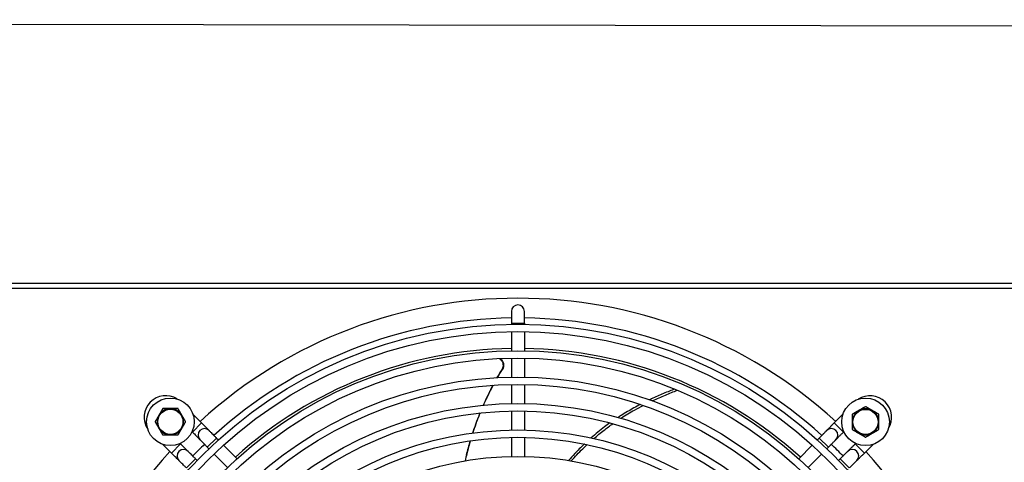
# Model space of a CAD drawing. Units: millimetres. Extents: x 41687 to 46408, y 11117 to 14455.
# Drawn here: x 43821 to 44193, y 13484 to 13651 of the extents above; entities that cross this region are included whole.
import ezdxf

# ---------------------------------------------------------------- set-up
doc = ezdxf.new("R2010")
doc.units = ezdxf.units.MM
doc.header["$LTSCALE"] = 6
doc.layers.add('Q', color=4, linetype='Continuous')

msp = doc.modelspace()

# ---------------------------------------------------------------- linework, layer by layer
for p, q in [((42878.12, 13551.47), (44240.12, 13551.47)), ((44240.12, 13549.47), (42878.12, 13549.47)), ((44006.67, 13540.82), (44006.67, 13536.37)), ((44011.57, 13536.37), (44011.57, 13540.82)), ((44006.67, 13536.37), (44011.57, 13536.37)), ((44006.67, 13536.37), (44006.67, 13535.95)), ((44011.57, 13536.37), (44011.57, 13535.95)), ((44006.67, 13533.15), (44006.67, 13525.95)), ((44011.57, 13533.15), (44011.57, 13525.95)), ((44006.67, 13523.15), (44006.67, 13515.95)), ((44011.57, 13523.15), (44011.57, 13515.95)), ((44006.67, 13513.15), (44006.67, 13505.95)), ((44011.57, 13513.15), (44011.57, 13505.95)), ((43997.43, 13508.4), (43997.35, 13508.04)), ((44006.67, 13503.15), (44006.67, 13495.95)), ((44011.57, 13503.15), (44011.57, 13495.95)), ((43886.2, 13501.96), (43889.51, 13498.61)), ((44128.73, 13498.61), (44132.13, 13502.05)), ((43886.02, 13495.16), (43889.51, 13498.61)), ((44132.21, 13495.16), (44128.73, 13498.61)), ((43885.87, 13495.32), (43886.02, 13495.16)), ((43891.64, 13489.47), (43895.13, 13492.91)), ((43895.13, 13492.91), (43895.85, 13492.18)), ((44006.67, 13493.14), (44006.67, 13485.94)), ((44011.57, 13493.14), (44011.57, 13485.94)), ((44122.39, 13492.18), (44123.11, 13492.91)), ((44126.59, 13489.47), (44123.11, 13492.91)), ((44132.21, 13495.16), (44132.38, 13495.33)), ((43878.08, 13487.18), (43874.64, 13490.58)), ((43881.52, 13490.67), (43878.08, 13487.18)), ((43881.52, 13490.67), (43881.35, 13490.83)), ((43891.64, 13489.47), (43892.27, 13488.83)), ((43897.82, 13490.19), (43902.88, 13485.06)), ((44115.35, 13485.06), (44120.42, 13490.19)), ((44125.96, 13488.83), (44126.59, 13489.47)), ((44136.87, 13490.82), (44136.71, 13490.67)), ((44136.71, 13490.67), (44140.16, 13487.18)), ((44143.51, 13490.49), (44140.16, 13487.18)), ((43887.22, 13485.04), (43883.77, 13481.56)), ((43887.85, 13484.42), (43887.22, 13485.04)), ((43894.24, 13486.84), (43899.3, 13481.72)), ((44118.94, 13481.72), (44124, 13486.84)), ((44131.02, 13485.04), (44130.38, 13484.42)), ((44131.02, 13485.04), (44134.46, 13481.56))]:
    msp.add_line(p, q)
for centre, radius in [((44009.12, 13367.57), 168.4), ((44009.12, 13367.57), 165.6), ((44009.12, 13367.57), 158.4), ((44009.12, 13367.57), 155.6), ((44009.12, 13367.57), 148.4), ((44009.12, 13367.57), 145.6), ((43877.68, 13499.05), 9), ((44140.6, 13499.01), 9), ((44009.12, 13367.57), 138.4), ((43877.68, 13499.05), 4.75), ((44009.12, 13367.57), 135.6), ((44140.6, 13499.01), 4.75), ((44009.12, 13367.57), 128.4), ((44009.12, 13367.57), 125.6), ((44009.12, 13367.57), 118.4)]:
    msp.add_circle(centre, radius)
for centre, radius, start, end in [((44009.12, 13367.57), 178.25, 47.5999, 132.4001), ((44009.12, 13540.82), 2.45, 0, 180), ((44009.12, 13367.57), 170.8, 90.8219, 132.3023), ((44009.12, 13367.57), 170.8, 47.6977, 89.1781), ((44009.12, 13367.57), 159.25, 90.8815, 132.1327), ((44009.12, 13367.57), 159.25, 47.8673, 89.1185), ((43875.93, 13500.75), 8.15, 58.2421, 213.1623), ((44142.3, 13500.75), 8.15, 328.2421, 123.1623), ((43877.68, 13499.05), 5, 90, 150), ((43877.68, 13499.05), 5, 30, 90), ((44140.6, 13499.01), 5, 120, 180), ((44140.6, 13499.01), 5, 60, 120), ((44140.6, 13499.01), 5, 0, 60), ((43877.68, 13499.05), 5, 150, 210), ((43877.68, 13499.05), 5, 330, 30), ((43877.68, 13499.05), 5, 210, 270), ((43877.68, 13499.05), 5, 270, 330), ((43890.58, 13494.04), 2.45, 45, 225), ((44127.66, 13494.04), 2.45, 315, 135), ((44140.6, 13499.01), 5, 180, 240), ((44140.6, 13499.01), 5, 300, 0), ((44140.6, 13499.01), 5, 240, 300), ((43882.65, 13486.11), 2.45, 45, 225), ((44009.12, 13367.57), 170.8, 133.9467, 136.0533), ((44009.12, 13367.57), 170.8, 43.9467, 46.0533), ((44135.59, 13486.11), 2.45, 315, 135), ((44009.12, 13367.57), 178.25, 137.5999, 222.4001), ((44009.12, 13367.57), 178.25, 317.5999, 42.4001)]:
    msp.add_arc(centre, radius, start, end)
for start_param, end_param in [(0.012226, 0.019446), (0.024832, 0.032832)]:
    msp.add_ellipse((47645.2, 10649.89), major_axis=(-3637.41, 2875.64), ratio=0.13053, start_param=start_param, end_param=end_param)
for points, knots in [([(44003.47, 13519.51), (44003.55, 13519.77), (44003.6, 13520.03), (44003.63, 13520.59), (44003.59, 13520.89), (44003.42, 13521.54), (44003.25, 13521.88), (44002.85, 13522.41), (44002.64, 13522.62), (44002.28, 13522.87), (44002.16, 13522.94), (44002.03, 13523.01)], [-0.5862975, -0.5862975, -0.5862975, -0.5862975, -0.5027738, -0.5027738, -0.4090883, -0.4090883, -0.2932053, -0.2932053, -0.2061206, -0.2061206, -0.1624802, -0.1624802, -0.1624802, -0.1624802]), ([(44002.16, 13523.01), (44002.28, 13522.95), (44002.41, 13522.87), (44002.76, 13522.62), (44002.97, 13522.42), (44003.38, 13521.88), (44003.55, 13521.54), (44003.72, 13520.89), (44003.75, 13520.59), (44003.72, 13520.02), (44003.68, 13519.76), (44003.59, 13519.51)], [0.1624162, 0.1624162, 0.1624162, 0.1624162, 0.2059769, 0.2059769, 0.293739, 0.293739, 0.4097586, 0.4097586, 0.5036653, 0.5036653, 0.5873854, 0.5873854, 0.5873854, 0.5873854]), ([(44003.14, 13518.8), (44003.21, 13518.91), (44003.27, 13519.02), (44003.38, 13519.25), (44003.43, 13519.38), (44003.47, 13519.51)], [0.00000386, 0.00000386, 0.00000386, 0.00000386, 0.03931706, 0.03931706, 0.08270988, 0.08270988, 0.08270988, 0.08270988]), ([(44003.26, 13518.8), (44003.24, 13518.8), (44003.2, 13518.8), (44003.16, 13518.8), (44003.14, 13518.8)], [0, 0, 0, 0, 0.5, 0.9997167, 0.9997167, 0.9997167, 0.9997167]), ([(44003.59, 13519.51), (44003.58, 13519.45), (44003.55, 13519.39), (44003.53, 13519.34), (44003.52, 13519.31), (44003.51, 13519.28), (44003.5, 13519.25), (44003.48, 13519.2), (44003.46, 13519.15), (44003.43, 13519.11), (44003.42, 13519.08), (44003.4, 13519.04), (44003.39, 13519.01), (44003.36, 13518.96), (44003.33, 13518.92), (44003.3, 13518.87), (44003.29, 13518.85), (44003.28, 13518.83), (44003.26, 13518.8)], [0, 0, 0, 0, 0.215405, 0.215405, 0.215405, 0.333333, 0.333333, 0.333333, 0.530463, 0.530463, 0.530463, 0.666667, 0.666667, 0.666667, 0.888966, 0.888966, 0.888966, 1, 1, 1, 1]), ([(44068.38, 13511.44), (44067.75, 13511.19), (44067.12, 13510.94), (44065.7, 13510.37), (44064.92, 13510.04), (44062.62, 13509.06), (44061.12, 13508.39), (44059.4, 13507.58), (44059.17, 13507.47), (44058.94, 13507.36)], [-9.910594, -9.910594, -9.910594, -9.910594, -9.70431, -9.70431, -9.446537, -9.446537, -8.947464, -8.947464, -8.870545, -8.870545, -8.870545, -8.870545]), ([(44060.01, 13506.97), (44060.07, 13507), (44060.13, 13507.03), (44061.75, 13507.8), (44063.33, 13508.5), (44066.41, 13509.81), (44067.92, 13510.42), (44069.43, 13511.01)], [8.945159, 8.945159, 8.945159, 8.945159, 8.965507, 8.965507, 9.487607, 9.487607, 9.977092, 9.977092, 9.977092, 9.977092]), ([(44055.44, 13505.61), (44054.62, 13505.18), (44053.81, 13504.74), (44051.36, 13503.39), (44049.75, 13502.44), (44047.77, 13501.19), (44047.38, 13500.94), (44046.99, 13500.69)], [-8.4764449, -8.4764449, -8.4764449, -8.4764449, -8.1992025, -8.1992025, -7.6341308, -7.6341308, -7.4954216, -7.4954216, -7.4954216, -7.4954216]), ([(44048.06, 13500.38), (44048.11, 13500.41), (44048.16, 13500.44), (44049.86, 13501.53), (44051.55, 13502.54), (44054.34, 13504.1), (44055.42, 13504.68), (44056.51, 13505.24)], [7.5783444, 7.5783444, 7.5783444, 7.5783444, 7.5950697, 7.5950697, 8.1848059, 8.1848059, 8.553348, 8.553348, 8.553348, 8.553348]), ([(43994.79, 13502.41), (43994.69, 13502.17), (43994.59, 13501.93), (43993.6, 13499.44), (43992.78, 13497.15), (43992.03, 13494.83)], [-6.7974771, -6.7974771, -6.7974771, -6.7974771, -6.7175602, -6.7175602, -5.9683602, -5.9683602, -5.9683602, -5.9683602]), ([(43992.07, 13494.83), (43992.79, 13497.04), (43993.58, 13499.2), (43994.57, 13501.7), (43994.72, 13502.06), (43994.86, 13502.42)], [6.0347963, 6.0347963, 6.0347963, 6.0347963, 6.7504661, 6.7504661, 6.8704735, 6.8704735, 6.8704735, 6.8704735]), ([(44043.95, 13498.62), (44043.26, 13498.13), (44042.58, 13497.63), (44040.15, 13495.79), (44038.45, 13494.4), (44036.81, 13492.95)], [-7.1306876, -7.1306876, -7.1306876, -7.1306876, -6.8815505, -6.8815505, -6.2387025, -6.2387025, -6.2387025, -6.2387025]), ([(44037.85, 13492.71), (44039.1, 13493.8), (44040.38, 13494.85), (44042.79, 13496.73), (44043.9, 13497.54), (44045.02, 13498.33)], [6.3204452, 6.3204452, 6.3204452, 6.3204452, 6.8050572, 6.8050572, 7.212922, 7.212922, 7.212922, 7.212922]), ([(44123.11, 13492.91), (44123.26, 13493.07), (44123.42, 13493.23), (44123.57, 13493.39), (44123.66, 13493.48), (44123.75, 13493.56), (44123.83, 13493.65), (44123.88, 13493.7), (44123.93, 13493.75), (44123.98, 13493.79), (44124.1, 13493.92), (44124.23, 13494.05), (44124.35, 13494.17), (44124.41, 13494.23), (44124.46, 13494.29), (44124.51, 13494.34), (44124.6, 13494.43), (44124.68, 13494.51), (44124.76, 13494.59), (44124.88, 13494.71), (44124.99, 13494.83), (44125.1, 13494.93), (44125.2, 13495.04), (44125.3, 13495.14), (44125.39, 13495.22), (44125.45, 13495.28), (44125.5, 13495.34), (44125.55, 13495.39), (44125.62, 13495.46), (44125.68, 13495.51), (44125.73, 13495.57), (44125.75, 13495.59), (44125.77, 13495.61), (44125.79, 13495.63), (44125.8, 13495.65), (44125.82, 13495.66), (44125.83, 13495.67), (44125.87, 13495.71), (44125.9, 13495.74), (44125.92, 13495.76), (44125.92, 13495.77), (44125.93, 13495.77), (44125.93, 13495.77)], [0, 0, 0, 0, 0.105931, 0.105931, 0.105931, 0.166667, 0.166667, 0.166667, 0.199999, 0.199999, 0.199999, 0.291165, 0.291165, 0.291165, 0.333333, 0.333333, 0.333333, 0.4, 0.4, 0.4, 0.5, 0.5, 0.5, 0.6, 0.6, 0.6, 0.666667, 0.666667, 0.666667, 0.757548, 0.757548, 0.757548, 0.800001, 0.800001, 0.800001, 0.833333, 0.833333, 0.833333, 0.938644, 0.938644, 0.938644, 1, 1, 1, 1]), ([(44125.93, 13495.77), (44125.93, 13495.77), (44125.94, 13495.78), (44125.97, 13495.81), (44125.98, 13495.83), (44126, 13495.84), (44126.02, 13495.87), (44126.04, 13495.88), (44126.05, 13495.89), (44126.06, 13495.91), (44126.11, 13495.95), (44126.16, 13496), (44126.22, 13496.06), (44126.24, 13496.09), (44126.27, 13496.12), (44126.3, 13496.15), (44126.35, 13496.2), (44126.4, 13496.25), (44126.46, 13496.31), (44126.55, 13496.4), (44126.64, 13496.49), (44126.75, 13496.6), (44126.85, 13496.7), (44126.96, 13496.82), (44127.08, 13496.94), (44127.16, 13497.02), (44127.24, 13497.1), (44127.33, 13497.19), (44127.44, 13497.3), (44127.56, 13497.43), (44127.69, 13497.55), (44127.75, 13497.61), (44127.8, 13497.67), (44127.86, 13497.73), (44127.91, 13497.78), (44127.95, 13497.82), (44128, 13497.87), (44128.15, 13498.02), (44128.31, 13498.18), (44128.46, 13498.34), (44128.55, 13498.43), (44128.64, 13498.52), (44128.73, 13498.61)], [0, 0, 0, 0, 0.106951, 0.106951, 0.106951, 0.166667, 0.166667, 0.166667, 0.199999, 0.199999, 0.199999, 0.292132, 0.292132, 0.292132, 0.333333, 0.333333, 0.333333, 0.4, 0.4, 0.4, 0.5, 0.5, 0.5, 0.6, 0.6, 0.6, 0.666667, 0.666667, 0.666667, 0.75849, 0.75849, 0.75849, 0.800001, 0.800001, 0.800001, 0.833333, 0.833333, 0.833333, 0.939616, 0.939616, 0.939616, 1, 1, 1, 1]), ([(43886.02, 13495.16), (43886.27, 13494.92), (43886.76, 13494.42), (43887.45, 13493.72), (43888.04, 13493.12), (43888.49, 13492.66), (43888.73, 13492.42), (43888.81, 13492.34), (43888.82, 13492.33)], [0, 0, 0, 0, 0.1666667, 0.3333333, 0.5, 0.6666667, 0.8333333, 0.9215285, 0.9215285, 0.9215285, 0.9215285]), ([(43991.12, 13491.87), (43990.89, 13491.11), (43990.68, 13490.34), (43989.99, 13487.81), (43989.56, 13486.04), (43989.17, 13484.28)], [-5.6536104, -5.6536104, -5.6536104, -5.6536104, -5.4098634, -5.4098634, -4.8527749, -4.8527749, -4.8527749, -4.8527749]), ([(43989.66, 13486.42), (43989.89, 13487.36), (43990.14, 13488.3), (43990.63, 13490.12), (43990.88, 13491), (43991.14, 13491.88)], [5.1379164, 5.1379164, 5.1379164, 5.1379164, 5.436887, 5.436887, 5.7173919, 5.7173919, 5.7173919, 5.7173919]), ([(44126.59, 13489.47), (44126.75, 13489.63), (44126.91, 13489.79), (44127.06, 13489.94), (44127.15, 13490.03), (44127.23, 13490.12), (44127.32, 13490.21), (44127.37, 13490.25), (44127.41, 13490.3), (44127.46, 13490.35), (44127.59, 13490.48), (44127.71, 13490.61), (44127.83, 13490.73), (44127.89, 13490.78), (44127.94, 13490.84), (44128, 13490.89), (44128.08, 13490.98), (44128.16, 13491.06), (44128.24, 13491.14), (44128.36, 13491.26), (44128.47, 13491.37), (44128.58, 13491.48), (44128.68, 13491.58), (44128.77, 13491.68), (44128.86, 13491.77), (44128.92, 13491.82), (44128.97, 13491.88), (44129.02, 13491.93), (44129.09, 13492), (44129.15, 13492.06), (44129.2, 13492.11), (44129.22, 13492.13), (44129.24, 13492.15), (44129.26, 13492.17), (44129.27, 13492.18), (44129.29, 13492.2), (44129.3, 13492.21), (44129.34, 13492.25), (44129.37, 13492.28), (44129.38, 13492.29), (44129.39, 13492.3), (44129.39, 13492.31), (44129.39, 13492.31)], [0, 0, 0, 0, 0.106282, 0.106282, 0.106282, 0.166667, 0.166667, 0.166667, 0.199999, 0.199999, 0.199999, 0.291823, 0.291823, 0.291823, 0.333333, 0.333333, 0.333333, 0.4, 0.4, 0.4, 0.5, 0.5, 0.5, 0.6, 0.6, 0.6, 0.666667, 0.666667, 0.666667, 0.7588, 0.7588, 0.7588, 0.800001, 0.800001, 0.800001, 0.833333, 0.833333, 0.833333, 0.940284, 0.940284, 0.940284, 1, 1, 1, 1]), ([(44129.41, 13492.33), (44129.42, 13492.33), (44129.43, 13492.34), (44129.43, 13492.35), (44129.45, 13492.36), (44129.47, 13492.38), (44129.49, 13492.4), (44129.5, 13492.42), (44129.52, 13492.43), (44129.53, 13492.45), (44129.57, 13492.49), (44129.62, 13492.54), (44129.68, 13492.6), (44129.71, 13492.63), (44129.74, 13492.66), (44129.77, 13492.69), (44129.82, 13492.74), (44129.88, 13492.79), (44129.93, 13492.85), (44130.02, 13492.94), (44130.12, 13493.04), (44130.22, 13493.15), (44130.33, 13493.25), (44130.44, 13493.37), (44130.56, 13493.49), (44130.64, 13493.57), (44130.72, 13493.65), (44130.81, 13493.74), (44130.92, 13493.86), (44131.04, 13493.98), (44131.17, 13494.11), (44131.23, 13494.16), (44131.29, 13494.22), (44131.34, 13494.28), (44131.39, 13494.33), (44131.44, 13494.38), (44131.49, 13494.43), (44131.64, 13494.58), (44131.79, 13494.73), (44131.95, 13494.89), (44132.04, 13494.98), (44132.13, 13495.07), (44132.21, 13495.16)], [0.0785061, 0.0785061, 0.0785061, 0.0785061, 0.1053114, 0.1053114, 0.1053114, 0.1666667, 0.1666667, 0.1666667, 0.1999993, 0.1999993, 0.1999993, 0.2908807, 0.2908807, 0.2908807, 0.3333333, 0.3333333, 0.3333333, 0.4000004, 0.4000004, 0.4000004, 0.5, 0.5, 0.5, 0.5999999, 0.5999999, 0.5999999, 0.6666667, 0.6666667, 0.6666667, 0.7578324, 0.7578324, 0.7578324, 0.8000008, 0.8000008, 0.8000008, 0.8333333, 0.8333333, 0.8333333, 0.9392645, 0.9392645, 0.9392645, 1, 1, 1, 1]), ([(43884.36, 13487.87), (43884.34, 13487.88), (43884.27, 13487.95), (43884.02, 13488.2), (43883.56, 13488.65), (43882.97, 13489.24), (43882.27, 13489.93), (43881.77, 13490.42), (43881.52, 13490.67)], [0.0784715, 0.0784715, 0.0784715, 0.0784715, 0.1666667, 0.3333333, 0.5, 0.6666667, 0.8333333, 1, 1, 1, 1]), ([(44034.27, 13490.62), (44034.21, 13490.57), (44034.16, 13490.52), (44032.92, 13489.34), (44031.77, 13488.19), (44029.84, 13486.14), (44029.05, 13485.27), (44028.28, 13484.41)], [-5.9031967, -5.9031967, -5.9031967, -5.9031967, -5.8811821, -5.8811821, -5.4038551, -5.4038551, -5.0656808, -5.0656808, -5.0656808, -5.0656808]), ([(44029.3, 13484.24), (44030.68, 13485.79), (44032.13, 13487.32), (44034.19, 13489.35), (44034.74, 13489.88), (44035.31, 13490.41)], [5.1322198, 5.1322198, 5.1322198, 5.1322198, 5.7575755, 5.7575755, 5.9846351, 5.9846351, 5.9846351, 5.9846351]), ([(44136.71, 13490.67), (44136.55, 13490.51), (44136.4, 13490.35), (44136.24, 13490.2), (44136.15, 13490.11), (44136.06, 13490.02), (44135.98, 13489.94), (44135.93, 13489.89), (44135.88, 13489.84), (44135.83, 13489.8), (44135.7, 13489.67), (44135.58, 13489.54), (44135.45, 13489.42), (44135.4, 13489.37), (44135.34, 13489.31), (44135.29, 13489.26), (44135.2, 13489.17), (44135.12, 13489.09), (44135.04, 13489.01), (44134.91, 13488.89), (44134.8, 13488.78), (44134.69, 13488.67), (44134.59, 13488.57), (44134.49, 13488.47), (44134.4, 13488.38), (44134.34, 13488.33), (44134.29, 13488.27), (44134.24, 13488.22), (44134.17, 13488.16), (44134.11, 13488.1), (44134.06, 13488.05), (44134.04, 13488.02), (44134.02, 13488), (44134, 13487.98), (44133.98, 13487.97), (44133.97, 13487.95), (44133.95, 13487.94), (44133.92, 13487.91), (44133.89, 13487.88), (44133.88, 13487.87)], [0, 0, 0, 0, 0.1059312, 0.1059312, 0.1059312, 0.1666667, 0.1666667, 0.1666667, 0.1999992, 0.1999992, 0.1999992, 0.2911649, 0.2911649, 0.2911649, 0.3333333, 0.3333333, 0.3333333, 0.4000001, 0.4000001, 0.4000001, 0.5, 0.5, 0.5, 0.5999996, 0.5999996, 0.5999996, 0.6666667, 0.6666667, 0.6666667, 0.757548, 0.757548, 0.757548, 0.8000007, 0.8000007, 0.8000007, 0.8333333, 0.8333333, 0.8333333, 0.9214939, 0.9214939, 0.9214939, 0.9214939]), ([(44133.86, 13487.84), (44133.86, 13487.84), (44133.84, 13487.83), (44133.82, 13487.8), (44133.8, 13487.79), (44133.78, 13487.77), (44133.76, 13487.75), (44133.75, 13487.74), (44133.73, 13487.72), (44133.72, 13487.71), (44133.67, 13487.67), (44133.62, 13487.61), (44133.56, 13487.56), (44133.54, 13487.53), (44133.51, 13487.5), (44133.48, 13487.47), (44133.43, 13487.42), (44133.37, 13487.37), (44133.32, 13487.31), (44133.23, 13487.22), (44133.13, 13487.13), (44133.03, 13487.03), (44132.92, 13486.92), (44132.81, 13486.81), (44132.69, 13486.69), (44132.61, 13486.61), (44132.53, 13486.53), (44132.44, 13486.45), (44132.32, 13486.33), (44132.2, 13486.21), (44132.07, 13486.08), (44132.02, 13486.03), (44131.96, 13485.97), (44131.9, 13485.91), (44131.85, 13485.87), (44131.8, 13485.82), (44131.76, 13485.77), (44131.6, 13485.62), (44131.45, 13485.47), (44131.29, 13485.31), (44131.2, 13485.22), (44131.11, 13485.13), (44131.02, 13485.04)], [0, 0, 0, 0, 0.106951, 0.106951, 0.106951, 0.166667, 0.166667, 0.166667, 0.199999, 0.199999, 0.199999, 0.292132, 0.292132, 0.292132, 0.333333, 0.333333, 0.333333, 0.4, 0.4, 0.4, 0.5, 0.5, 0.5, 0.6, 0.6, 0.6, 0.666667, 0.666667, 0.666667, 0.75849, 0.75849, 0.75849, 0.800001, 0.800001, 0.800001, 0.833333, 0.833333, 0.833333, 0.939616, 0.939616, 0.939616, 1, 1, 1, 1]), ([(44137.32, 13484.38), (44137.32, 13484.38), (44137.31, 13484.37), (44137.28, 13484.34), (44137.27, 13484.33), (44137.25, 13484.31), (44137.22, 13484.28), (44137.21, 13484.27), (44137.2, 13484.26), (44137.18, 13484.24), (44137.14, 13484.2), (44137.09, 13484.15), (44137.03, 13484.09), (44137, 13484.06), (44136.97, 13484.03), (44136.94, 13484), (44136.89, 13483.95), (44136.83, 13483.9), (44136.77, 13483.84), (44136.68, 13483.75), (44136.59, 13483.66), (44136.48, 13483.55), (44136.38, 13483.45), (44136.26, 13483.33), (44136.14, 13483.21), (44136.06, 13483.13), (44135.98, 13483.05), (44135.89, 13482.97), (44135.77, 13482.85), (44135.65, 13482.73), (44135.52, 13482.6), (44135.46, 13482.54), (44135.4, 13482.49), (44135.34, 13482.43), (44135.3, 13482.38), (44135.25, 13482.33), (44135.2, 13482.29), (44135.05, 13482.13), (44134.89, 13481.98), (44134.73, 13481.83), (44134.64, 13481.74), (44134.55, 13481.65), (44134.46, 13481.56)], [0, 0, 0, 0, 0.105311, 0.105311, 0.105311, 0.166667, 0.166667, 0.166667, 0.199999, 0.199999, 0.199999, 0.290881, 0.290881, 0.290881, 0.333333, 0.333333, 0.333333, 0.4, 0.4, 0.4, 0.5, 0.5, 0.5, 0.6, 0.6, 0.6, 0.666667, 0.666667, 0.666667, 0.757832, 0.757832, 0.757832, 0.800001, 0.800001, 0.800001, 0.833333, 0.833333, 0.833333, 0.939264, 0.939264, 0.939264, 1, 1, 1, 1]), ([(44140.16, 13487.18), (44140, 13487.02), (44139.84, 13486.87), (44139.68, 13486.71), (44139.59, 13486.62), (44139.51, 13486.54), (44139.42, 13486.45), (44139.37, 13486.4), (44139.32, 13486.36), (44139.28, 13486.31), (44139.15, 13486.18), (44139.02, 13486.06), (44138.9, 13485.94), (44138.84, 13485.88), (44138.79, 13485.83), (44138.74, 13485.78), (44138.65, 13485.69), (44138.57, 13485.61), (44138.49, 13485.53), (44138.37, 13485.41), (44138.25, 13485.3), (44138.15, 13485.2), (44138.04, 13485.09), (44137.95, 13485), (44137.86, 13484.91), (44137.8, 13484.85), (44137.75, 13484.8), (44137.7, 13484.75), (44137.63, 13484.69), (44137.57, 13484.63), (44137.52, 13484.58), (44137.5, 13484.55), (44137.48, 13484.53), (44137.46, 13484.52), (44137.44, 13484.5), (44137.43, 13484.49), (44137.42, 13484.47), (44137.38, 13484.43), (44137.35, 13484.41), (44137.33, 13484.39), (44137.32, 13484.38), (44137.32, 13484.38), (44137.32, 13484.38)], [0, 0, 0, 0, 0.106283, 0.106283, 0.106283, 0.166667, 0.166667, 0.166667, 0.199999, 0.199999, 0.199999, 0.291823, 0.291823, 0.291823, 0.333333, 0.333333, 0.333333, 0.4, 0.4, 0.4, 0.5, 0.5, 0.5, 0.6, 0.6, 0.6, 0.666667, 0.666667, 0.666667, 0.7588, 0.7588, 0.7588, 0.800001, 0.800001, 0.800001, 0.833333, 0.833333, 0.833333, 0.940284, 0.940284, 0.940284, 1, 1, 1, 1])]:
    msp.add_open_spline(points, degree=3, knots=knots)
for points in [[(44003.14, 13518.8), (44002.51, 13517.8), (44001.9, 13516.79), (44001.31, 13515.76)], [(44001.42, 13515.77), (44002.02, 13516.79), (44002.63, 13517.8), (44003.26, 13518.8)], [(43997.35, 13508.04), (43998.13, 13509.68), (43998.95, 13511.29), (43999.8, 13512.87)], [(43999.69, 13512.86), (43998.9, 13511.4), (43998.15, 13509.91), (43997.43, 13508.4)], [(43997.43, 13508.4), (43996.95, 13507.39), (43996.48, 13506.37), (43996.03, 13505.35)], [(43996.12, 13505.36), (43996.52, 13506.26), (43996.93, 13507.15), (43997.35, 13508.04)], [(43889.51, 13498.61), (43889.75, 13498.36), (43890.24, 13497.86), (43890.93, 13497.17), (43891.51, 13496.58), (43891.96, 13496.12), (43892.24, 13495.84), (43892.31, 13495.77), (43892.31, 13495.77)], [(43892.31, 13495.77), (43892.31, 13495.77), (43892.37, 13495.71), (43892.66, 13495.42), (43893.11, 13494.96), (43893.71, 13494.36), (43894.39, 13493.66), (43894.88, 13493.16), (43895.13, 13492.91)], [(43888.84, 13492.31), (43888.84, 13492.31), (43888.91, 13492.24), (43889.19, 13491.96), (43889.64, 13491.5), (43890.22, 13490.91), (43890.91, 13490.22), (43891.4, 13489.72), (43891.64, 13489.47)], [(43880.92, 13484.38), (43880.92, 13484.38), (43880.85, 13484.44), (43880.57, 13484.73), (43880.11, 13485.17), (43879.52, 13485.76), (43878.83, 13486.44), (43878.33, 13486.93), (43878.08, 13487.18)], [(43883.77, 13481.56), (43883.52, 13481.8), (43883.03, 13482.29), (43882.33, 13482.98), (43881.73, 13483.57), (43881.27, 13484.03), (43880.98, 13484.31), (43880.92, 13484.38), (43880.92, 13484.38)], [(43887.22, 13485.04), (43886.97, 13485.29), (43886.47, 13485.78), (43885.78, 13486.46), (43885.19, 13487.05), (43884.73, 13487.5), (43884.45, 13487.78), (43884.38, 13487.84), (43884.38, 13487.84)]]:
    msp.add_open_spline(points, degree=3)
for points, weights in [([(43874.79, 13504.05), (43874.02, 13502.71), (43873.35, 13501.55)], [1.10906450004, 1.0930923738, 1]), ([(43877.68, 13504.05), (43876.34, 13504.05), (43874.79, 13504.05)], [1, 1.0930923738, 1.10906450004]), ([(43880.57, 13504.05), (43879.02, 13504.05), (43877.68, 13504.05)], [1.10906450004, 1.0930923738, 1]), ([(43882.01, 13501.55), (43881.34, 13502.71), (43880.57, 13504.05)], [1, 1.0930923738, 1.10906450004]), ([(44138.1, 13503.34), (44136.94, 13502.67), (44135.6, 13501.89)], [1, 1.0930923738, 1.10906450004]), ([(44140.6, 13504.78), (44139.26, 13504.01), (44138.1, 13503.34)], [1.10906450004, 1.0930923738, 1]), ([(44143.1, 13503.34), (44141.94, 13504.01), (44140.6, 13504.78)], [1, 1.0930923738, 1.10906450004]), ([(44145.6, 13501.89), (44144.26, 13502.67), (44143.1, 13503.34)], [1.10906450004, 1.0930923738, 1]), ([(43873.35, 13501.55), (43872.68, 13500.39), (43871.91, 13499.05)], [1, 1.0930923738, 1.10906450004]), ([(43883.45, 13499.05), (43882.68, 13500.39), (43882.01, 13501.55)], [1.10906450004, 1.0930923738, 1]), ([(44135.6, 13501.89), (44135.6, 13500.35), (44135.6, 13499.01)], [1.10906450004, 1.0930923738, 1]), ([(44145.6, 13499.01), (44145.6, 13500.35), (44145.6, 13501.89)], [1, 1.0930923738, 1.10906450004]), ([(43871.91, 13499.05), (43872.68, 13497.71), (43873.35, 13496.55)], [1.10906450004, 1.0930923738, 1]), ([(43873.35, 13496.55), (43874.02, 13495.39), (43874.79, 13494.05)], [1, 1.0930923738, 1.10906450004]), ([(43880.57, 13494.05), (43881.34, 13495.39), (43882.01, 13496.55)], [1.10906450004, 1.0930923738, 1]), ([(43882.01, 13496.55), (43882.68, 13497.71), (43883.45, 13499.05)], [1, 1.0930923738, 1.10906450004]), ([(44135.6, 13499.01), (44135.6, 13497.67), (44135.6, 13496.12)], [1, 1.0930923738, 1.10906450004]), ([(44135.6, 13496.12), (44136.94, 13495.35), (44138.1, 13494.68)], [1.10906450004, 1.0930923738, 1]), ([(44143.1, 13494.68), (44144.26, 13495.35), (44145.6, 13496.12)], [1, 1.0930923738, 1.10906450004]), ([(44145.6, 13496.12), (44145.6, 13497.67), (44145.6, 13499.01)], [1.10906450004, 1.0930923738, 1]), ([(43874.79, 13494.05), (43876.34, 13494.05), (43877.68, 13494.05)], [1.10906450004, 1.0930923738, 1]), ([(43877.68, 13494.05), (43879.02, 13494.05), (43880.57, 13494.05)], [1, 1.0930923738, 1.10906450004]), ([(44138.1, 13494.68), (44139.26, 13494.01), (44140.6, 13493.23)], [1, 1.0930923738, 1.10906450004]), ([(44140.6, 13493.23), (44141.94, 13494.01), (44143.1, 13494.68)], [1.10906450004, 1.0930923738, 1])]:
    msp.add_rational_spline(points, weights, degree=2)
at = {"layer": 'Q', "ltscale": 25.4}
msp.add_line((42761.63, 13651.29), (44361.86, 13648.67), dxfattribs=at)

doc.saveas('drawing.dxf')
